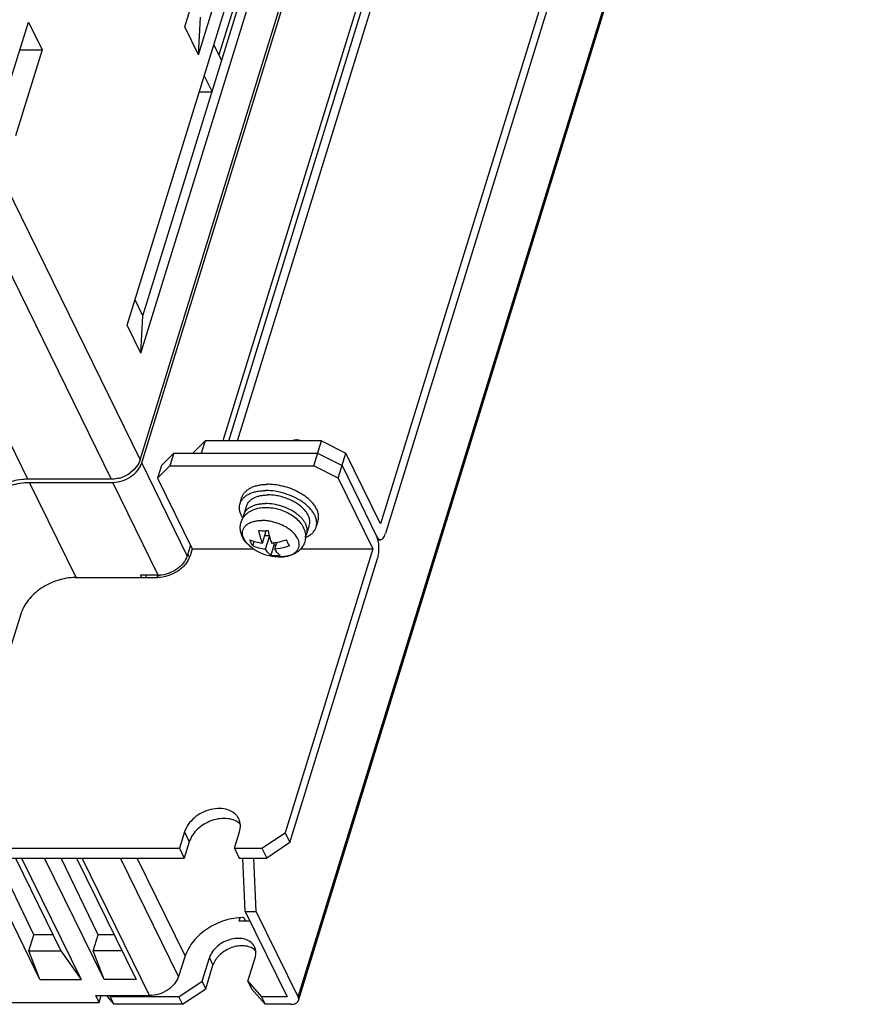
# Model space of a CAD drawing. Units: millimetres. Extents: x -1415 to 49127, y 0 to 13752.
# Drawn here: x 477 to 561, y 992 to 1091 of the extents above; entities that cross this region are included whole.
import ezdxf

# ---------------------------------------------------------------- set-up
doc = ezdxf.new("R2010")
doc.units = ezdxf.units.MM
doc.layers.get('0').update_dxf_attribs({"lineweight": 30})
for name, color, linetype in [('00_COMPONENTS', 7, 'Continuous'), ('09_ALL_ROUNDS', 7, 'Continuous'), ('10_ALL_CHAMFER', 7, 'Continuous'), ('20_ALL_FEATURES', 7, 'Continuous'), ('7_ALL_FEATURES', 7, 'Continuous')]:
    doc.layers.add(name, color=color, linetype=linetype)
doc.layers.add('AM_0', color=7, linetype='Continuous', lineweight=30)

msp = doc.modelspace()

# ---------------------------------------------------------------- linework, layer by layer
at = {"color": 7, "linetype": 'Continuous'}
msp.add_line((504.713, 1048.837), (504.497, 1048.786), dxfattribs=at)
for points, knots in [([(504.961, 1048.864), (504.939, 1048.864), (504.856, 1048.861), (504.773, 1048.851), (504.713, 1048.837)], [0, 0, 0, 0, 0.261838, 1, 1, 1, 1]), ([(505.431, 1048.786), (505.354, 1048.811), (505.198, 1048.849), (505.039, 1048.864), (504.961, 1048.864)], [0, 0, 0, 0, 0.510242, 1, 1, 1, 1])]:
    msp.add_open_spline(points, degree=3, knots=knots, dxfattribs=at)
at = {"layer": '00_COMPONENTS', "color": 7, "linetype": 'Continuous'}
for p, q in [((493.726, 1090.342), (529.866, 1207.292)), ((495.098, 1087.545), (531.239, 1204.495)), ((487.945, 1060.376), (532.001, 1202.941)), ((489.243, 1046.88), (536.809, 1200.803)), ((489.318, 1057.578), (533.374, 1200.144)), ((489.396, 1046.569), (536.962, 1200.493)), ((489.521, 1061.333), (531.64, 1197.632)), ((541.039, 1189.556), (497.538, 1048.786)), ((505.112, 992.954), (560.545, 1172.336)), ((505.153, 992.6), (560.587, 1171.981)), ((503.042, 1106.578), (497.154, 1087.524)), ((475.353, 1082.206), (478.016, 1090.823)), ((478.016, 1090.823), (479.388, 1088.026)), ((495.098, 1087.545), (495.301, 1091.299)), ((495.098, 1087.545), (493.726, 1090.342)), ((497.436, 1086.948), (496.651, 1088.548)), ((479.388, 1088.026), (476.726, 1079.409)), ((477.151, 1088.026), (479.388, 1088.026)), ((495.683, 1085.415), (496.468, 1083.815)), ((495.189, 1083.815), (496.468, 1083.815)), ((471.703, 1082.622), (489.243, 1046.88)), ((468.796, 1080.664), (486.335, 1044.921)), ((489.521, 1061.333), (488.736, 1062.933)), ((489.318, 1057.578), (489.521, 1061.333)), ((489.318, 1057.578), (487.945, 1060.376)), ((477.966, 1044.921), (473.421, 1054.183)), ((493.971, 1037.245), (489.396, 1046.569)), ((486.335, 1044.921), (477.966, 1044.921)), ((478.119, 1044.611), (486.488, 1044.611)), ((482.81, 1035.051), (478.119, 1044.611)), ((491.064, 1035.286), (486.488, 1044.611)), ((494.296, 1038.295), (493.971, 1037.245)), ((491.064, 1035.286), (489.265, 1035.286)), ((489.265, 1035.286), (489.381, 1035.051)), ((489.841, 1035.051), (489.83, 1035.286)), ((490.936, 1035.281), (490.946, 1035.049)), ((479.159, 994.694), (473.182, 1006.875)), ((478.56, 999.192), (474.857, 1006.875)), ((476.719, 1006.875), (481.284, 997.572)), ((477.326, 1006.875), (483.304, 994.694)), ((485.607, 994.694), (479.629, 1006.875)), ((485.008, 999.192), (481.304, 1006.875)), ((482.853, 1006.875), (488.83, 994.694)), ((490.193, 993.078), (483.423, 1006.875)), ((493.09, 995.002), (487.264, 1006.875)), ((493.769, 997.063), (488.954, 1006.875)), ((499.797, 1001.532), (499.558, 1006.875)), ((500.903, 1001.532), (500.663, 1006.875)), ((499.797, 1001.532), (500.903, 1001.532)), ((499.797, 1001.532), (504.007, 992.954)), ((505.112, 992.954), (500.903, 1001.532)), ((499.171, 1000.552), (499.279, 1000.903)), ((500.278, 1000.552), (499.171, 1000.552)), ((499.643, 1000.911), (499.563, 1000.911)), ((499.643, 1000.911), (499.819, 1000.552)), ((499.767, 1000.552), (499.787, 1000.617)), ((478.06, 997.572), (478.56, 999.192)), ((480.489, 999.192), (478.56, 999.192)), ((484.507, 997.572), (485.008, 999.192)), ((486.623, 999.192), (485.008, 999.192)), ((478.06, 997.572), (481.284, 997.572)), ((479.159, 994.694), (478.06, 997.572)), ((481.284, 997.572), (483.304, 994.694)), ((487.418, 997.572), (484.507, 997.572)), ((485.607, 994.694), (484.507, 997.572)), ((493.769, 997.063), (493.09, 995.002)), ((495.465, 994.52), (496.191, 996.87)), ((496.191, 996.87), (496.557, 996.125)), ((500.07, 994.52), (500.796, 996.87)), ((495.831, 993.775), (496.557, 996.125)), ((479.159, 994.694), (483.304, 994.694)), ((488.83, 994.694), (485.607, 994.694)), ((493.138, 992.954), (495.465, 994.52)), ((495.831, 993.775), (495.465, 994.52)), ((500.07, 994.52), (501.428, 992.954)), ((500.07, 994.52), (500.436, 993.775)), ((493.504, 992.208), (495.831, 993.775)), ((500.436, 993.775), (501.794, 992.208)), ((484.788, 993.078), (490.193, 993.078)), ((485.123, 992.394), (484.788, 993.078)), ((485.123, 992.394), (485.335, 993.078)), ((485.875, 993.078), (485.918, 992.991)), ((485.918, 992.991), (486.596, 992.208)), ((486.123, 993.078), (486.23, 992.954)), ((493.138, 992.954), (486.23, 992.954)), ((486.23, 992.954), (486.596, 992.208)), ((493.504, 992.208), (493.138, 992.954)), ((504.007, 992.954), (501.428, 992.954)), ((501.428, 992.954), (501.794, 992.208)), ((383.807, 992.394), (485.123, 992.394)), ((493.504, 992.208), (486.596, 992.208)), ((504.373, 992.208), (501.794, 992.208))]:
    msp.add_line(p, q, dxfattribs=at)
for centre, radius, start, end in [((477.968, 1039.311), 5.61, 90.02055, 95.31402), ((486.224, 1048.34), 3.43, 285.25509, 306.82393), ((491.063, 1038.035), 2.749, 270.00714, 272.14802)]:
    msp.add_arc(centre, radius, start, end, dxfattribs=at)
for points, knots in [([(489.243, 1046.88), (489.167, 1046.633), (488.902, 1046.146), (488.507, 1045.764), (488.28, 1045.594)], [0, 0, 0, 0, 0.476239, 1, 1, 1, 1]), ([(486.488, 1044.611), (486.801, 1044.611), (487.442, 1044.72), (488.309, 1045.141), (489.007, 1045.764), (489.312, 1046.297), (489.396, 1046.569)], [0, 0, 0, 0, 0.253188, 0.516158, 0.77011, 1, 1, 1, 1]), ([(477.449, 1044.897), (476.66, 1044.825), (475.105, 1044.365), (473.79, 1043.415), (473.251, 1042.836)], [0, 0, 0, 0, 0.500029, 1, 1, 1, 1]), ([(487.127, 1045.03), (487.061, 1045.013), (486.801, 1044.951), (486.534, 1044.921), (486.335, 1044.921)], [0, 0, 0, 0, 0.256121, 1, 1, 1, 1]), ([(472.325, 1040.762), (472.502, 1041.299), (472.957, 1042.072), (473.783, 1042.929), (474.79, 1043.705), (476.233, 1044.396), (477.5, 1044.611), (478.119, 1044.611)], [0, 0, 0, 0, 0.230484, 0.355638, 0.485082, 0.747468, 1, 1, 1, 1]), ([(493.971, 1037.245), (493.802, 1036.698), (493.274, 1036.091), (492.512, 1035.638), (491.937, 1035.393), (491.472, 1035.3), (491.166, 1035.288)], [0, 0, 0, 0, 0.478776, 0.611129, 0.743719, 1, 1, 1, 1]), ([(499.563, 1000.911), (498.944, 1000.911), (497.678, 1000.697), (496.235, 1000.006), (495.227, 999.23), (494.401, 998.372), (493.946, 997.6), (493.769, 997.063)], [0, 0, 0, 0, 0.252533, 0.514918, 0.644362, 0.769516, 1, 1, 1, 1]), ([(500.738, 997.972), (500.653, 998.145), (500.39, 998.467), (499.816, 998.76), (499.123, 998.861), (498.376, 998.769), (497.642, 998.494), (496.807, 997.946), (496.33, 997.322), (496.191, 996.87)], [0, 0, 0, 0, 0.102455, 0.213144, 0.335931, 0.469591, 0.60933, 0.748659, 1, 1, 1, 1]), ([(500.612, 997.773), (500.463, 997.871), (500.114, 998.023), (499.531, 998.105), (498.904, 998.05), (498.276, 997.862), (497.688, 997.553), (497.035, 997.032), (496.673, 996.501), (496.557, 996.125)], [0, 0, 0, 0, 0.109191, 0.228362, 0.356555, 0.490695, 0.626509, 0.759409, 1, 1, 1, 1]), ([(500.86, 997.57), (500.842, 997.588), (500.765, 997.663), (500.68, 997.728), (500.612, 997.773)], [0, 0, 0, 0, 0.246332, 1, 1, 1, 1]), ([(500.861, 997.569), (500.856, 997.604), (500.831, 997.743), (500.784, 997.877), (500.738, 997.972)], [0, 0, 0, 0, 0.253003, 1, 1, 1, 1]), ([(500.796, 996.87), (500.814, 996.929), (500.873, 997.157), (500.885, 997.397), (500.861, 997.569)], [0, 0, 0, 0, 0.261051, 1, 1, 1, 1]), ([(493.09, 995.002), (493.002, 994.734), (492.693, 994.209), (491.996, 993.597), (491.136, 993.185), (490.503, 993.078), (490.193, 993.078)], [0, 0, 0, 0, 0.230648, 0.484714, 0.747288, 1, 1, 1, 1]), ([(504.373, 992.208), (504.467, 992.208), (504.644, 992.223), (504.882, 992.298), (505.063, 992.422), (505.135, 992.54), (505.153, 992.6)], [0, 0, 0, 0, 0.303832, 0.569931, 0.797768, 1, 1, 1, 1]), ([(505.153, 992.6), (505.17, 992.654), (505.18, 992.779), (505.14, 992.897), (505.112, 992.954)], [0, 0, 0, 0, 0.473984, 1, 1, 1, 1])]:
    msp.add_open_spline(points, degree=3, knots=knots, dxfattribs=at)
at = {"layer": '09_ALL_ROUNDS', "color": 7, "linetype": 'Continuous'}
for p, q in [((499.012, 1048.786), (541.898, 1187.565)), ((498.132, 1048.786), (540.857, 1187.043)), ((559.454, 1186.962), (513.873, 1039.462)), ((513.124, 1038.856), (513.385, 1038.856))]:
    msp.add_line(p, q, dxfattribs=at)
for points, knots in [([(513.099, 1036.955), (513.154, 1037.136), (513.227, 1037.528), (513.245, 1038.126), (513.178, 1038.698), (513.071, 1039.053), (512.998, 1039.203)], [0, 0, 0, 0, 0.247403, 0.519338, 0.780994, 1, 1, 1, 1]), ([(512.998, 1039.203), (513.023, 1039.152), (513.075, 1039.059), (513.17, 1038.947), (513.273, 1038.874), (513.35, 1038.856), (513.385, 1038.856)], [0, 0, 0, 0, 0.315865, 0.582115, 0.804547, 1, 1, 1, 1]), ([(513.385, 1038.856), (513.433, 1038.856), (513.541, 1038.892), (513.673, 1039.023), (513.788, 1039.219), (513.846, 1039.375), (513.873, 1039.462)], [0, 0, 0, 0, 0.176377, 0.392907, 0.667307, 1, 1, 1, 1])]:
    msp.add_open_spline(points, degree=3, knots=knots, dxfattribs=at)
at = {"layer": '10_ALL_CHAMFER', "color": 7, "linetype": 'Continuous'}
for p, q in [((539.94, 1185.999), (497.538, 1048.786)), ((494.526, 1047.543), (495.758, 1048.786)), ((495.758, 1048.786), (495.371, 1047.533)), ((507.455, 1048.786), (495.758, 1048.786)), ((506.681, 1046.279), (507.455, 1048.786)), ((507.455, 1048.786), (509.908, 1047.543)), ((491.375, 1046.289), (492.607, 1047.533)), ((492.607, 1047.533), (492.22, 1046.279)), ((492.607, 1047.533), (507.068, 1047.533)), ((507.068, 1047.533), (509.52, 1046.289)), ((509.133, 1045.036), (509.908, 1047.543)), ((513.385, 1040.456), (509.908, 1047.543)), ((491.375, 1046.289), (490.988, 1045.036)), ((492.22, 1046.279), (490.988, 1045.036)), ((492.22, 1046.279), (506.681, 1046.279)), ((509.133, 1045.036), (506.681, 1046.279)), ((509.52, 1046.289), (512.998, 1039.203)), ((490.988, 1045.036), (494.466, 1037.95)), ((509.133, 1045.036), (512.61, 1037.95)), ((494.017, 1037.393), (494.18, 1037.06)), ((512.61, 1037.95), (503.799, 1009.437)), ((504.287, 1008.442), (513.099, 1036.955)), ((501.473, 1007.87), (503.799, 1009.437)), ((503.799, 1009.437), (504.287, 1008.442)), ((504.287, 1008.442), (501.961, 1006.875)), ((329.235, 1007.87), (493.183, 1007.87)), ((498.71, 1007.87), (501.473, 1007.87)), ((501.473, 1007.87), (501.961, 1006.875)), ((329.723, 1006.875), (493.672, 1006.875)), ((499.198, 1006.875), (501.961, 1006.875))]:
    msp.add_line(p, q, dxfattribs=at)
at = {"layer": '20_ALL_FEATURES', "color": 7, "linetype": 'Continuous'}
for p, q in [((558.966, 1187.957), (513.385, 1040.456)), ((494.466, 1037.95), (494.248, 1037.245)), ((494.466, 1037.95), (500.606, 1037.95)), ((505.397, 1037.95), (512.61, 1037.95)), ((482.701, 1035.051), (490.991, 1035.051)), ((477.235, 1031.37), (475.443, 1025.573))]:
    msp.add_line(p, q, dxfattribs=at)
for points, knots in [([(494.248, 1037.245), (494.154, 1036.941), (493.812, 1036.343), (493.03, 1035.645), (492.059, 1035.174), (491.342, 1035.051), (490.991, 1035.051)], [0, 0, 0, 0, 0.229892, 0.483842, 0.74681, 1, 1, 1, 1]), ([(482.701, 1035.051), (482.113, 1035.051), (480.909, 1034.845), (479.54, 1034.182), (478.589, 1033.438), (477.814, 1032.618), (477.392, 1031.88), (477.235, 1031.37)], [0, 0, 0, 0, 0.253002, 0.515778, 0.645255, 0.770279, 1, 1, 1, 1])]:
    msp.add_open_spline(points, degree=3, knots=knots, dxfattribs=at)
at = {"layer": '7_ALL_FEATURES', "color": 7, "linetype": 'Continuous'}
for p, q in [((499.274, 1042.482), (499.468, 1043.109)), ((502.062, 1043.785), (502.054, 1043.785)), ((499.684, 1041.412), (499.951, 1042.273)), ((505.975, 1039.468), (506.241, 1040.329)), ((506.918, 1040.12), (507.111, 1040.747)), ((501.527, 1038.52), (501.911, 1039.762)), ((501.758, 1039.267), (502.207, 1039.267)), ((501.832, 1037.898), (502.229, 1039.183)), ((500.551, 1038.222), (500.692, 1038.679)), ((502.39, 1037.289), (502.713, 1038.335)), ((502.614, 1038.537), (502.713, 1038.335)), ((502.713, 1038.335), (502.888, 1038.335)), ((502.754, 1037.898), (502.967, 1038.589)), ((503.141, 1037.13), (503.139, 1037.13)), ((503.268, 1037.128), (503.141, 1037.13)), ((503.273, 1037.128), (503.268, 1037.128)), ((503.268, 1037.128), (503.273, 1037.128))]:
    msp.add_line(p, q, dxfattribs=at)
for centre, radius, start, end in [((502.067, 1038.739), 5.675, 87.35925, 89.97654), ((501.875, 1038.182), 5.605, 88.16298, 89.98833), ((501.87, 1038.034), 5.754, 87.75216, 88.09248), ((501.163, 1040.032), 1.88, 144.30163, 148.01541), ((501.607, 1044.098), 4.344, 264.22561, 265.99307), ((501.621, 1044.301), 4.548, 265.9979, 270.03323), ((501.623, 1044.588), 4.835, 270.0078, 273.42107), ((501.612, 1044.801), 5.048, 273.40133, 275.44641), ((510.548, 1041.436), 8.618, 191.10377, 194.57042), ((509.585, 1041.196), 7.626, 194.64804, 195.3697), ((503.973, 1039.163), 1.882, 357.64638, 1.35573), ((502.724, 1041.07), 3.771, 233.10454, 233.49503), ((502.78, 1041.147), 3.867, 233.50019, 234.79975), ((502.846, 1041.24), 3.981, 234.80112, 236.02333), ((507.467, 1040.512), 5.399, 200.77426, 201.64883), ((501.958, 1044.146), 5.647, 274.98324, 276.91973), ((501.935, 1044.338), 5.841, 276.91905, 280.18025), ((501.789, 1044.961), 6.482, 288.95956, 289.28793), ((508.468, 1040.61), 4.869, 201.26746, 201.46394), ((502.931, 1041.367), 4.134, 236.02679, 237.43679), ((503.29, 1041.928), 4.8, 237.43375, 268.19454), ((502.842, 1041.811), 4.544, 264.29421, 270.02248), ((502.839, 1042.235), 4.968, 270.05752, 275.45689), ((503.273, 1041.371), 4.243, 268.18139, 269.93218), ((503.268, 1041.072), 3.944, 270.06704, 271.07002), ((503.27, 1040.97), 3.842, 271.06909, 272.2446)]:
    msp.add_arc(centre, radius, start, end, dxfattribs=at)
for points, knots in [([(499.468, 1043.109), (499.498, 1043.208), (499.585, 1043.401), (499.782, 1043.661), (500.041, 1043.887), (500.359, 1044.077), (500.728, 1044.227), (501.142, 1044.335), (501.595, 1044.401), (501.908, 1044.414), (502.07, 1044.414)], [0, 0, 0, 0, 0.099671, 0.202887, 0.312616, 0.430914, 0.558884, 0.696769, 0.844144, 1, 1, 1, 1]), ([(505.483, 1043.434), (505.25, 1043.578), (504.757, 1043.837), (503.971, 1044.132), (503.156, 1044.332), (502.602, 1044.396), (502.329, 1044.408)], [0, 0, 0, 0, 0.246194, 0.499986, 0.753779, 1, 1, 1, 1]), ([(499.274, 1042.482), (499.305, 1042.581), (499.391, 1042.775), (499.588, 1043.034), (499.848, 1043.26), (500.165, 1043.45), (500.534, 1043.6), (500.949, 1043.709), (501.401, 1043.774), (501.715, 1043.788), (501.876, 1043.788)], [0, 0, 0, 0, 0.099671, 0.202887, 0.312616, 0.430914, 0.558884, 0.696769, 0.844144, 1, 1, 1, 1]), ([(499.951, 1042.273), (499.976, 1042.354), (500.047, 1042.514), (500.209, 1042.727), (500.423, 1042.914), (500.684, 1043.07), (500.988, 1043.193), (501.329, 1043.283), (501.701, 1043.336), (501.959, 1043.348), (502.092, 1043.348)], [0, 0, 0, 0, 0.099671, 0.202887, 0.312613, 0.43091, 0.558881, 0.696763, 0.844145, 1, 1, 1, 1]), ([(502.547, 1043.326), (502.509, 1043.329), (502.357, 1043.342), (502.205, 1043.348), (502.092, 1043.348)], [0, 0, 0, 0, 0.253926, 1, 1, 1, 1]), ([(506.918, 1040.12), (506.946, 1040.212), (506.983, 1040.405), (506.975, 1040.707), (506.906, 1041.017), (506.776, 1041.329), (506.589, 1041.641), (506.348, 1041.946), (506.056, 1042.241), (505.597, 1042.623), (504.925, 1043.042), (504.027, 1043.43), (503.073, 1043.691), (502.419, 1043.771), (502.096, 1043.783)], [0, 0, 0, 0, 0.042805, 0.086941, 0.133548, 0.183455, 0.237156, 0.294835, 0.356415, 0.42161, 0.560801, 0.707621, 0.856083, 1, 1, 1, 1]), ([(504.689, 1042.664), (504.526, 1042.754), (504.187, 1042.918), (503.654, 1043.112), (503.105, 1043.252), (502.732, 1043.308), (502.547, 1043.326)], [0, 0, 0, 0, 0.247482, 0.500021, 0.75255, 1, 1, 1, 1]), ([(507.111, 1040.747), (507.144, 1040.852), (507.183, 1041.075), (507.158, 1041.423), (507.053, 1041.78), (506.871, 1042.137), (506.617, 1042.488), (506.296, 1042.828), (505.915, 1043.149), (505.632, 1043.342), (505.483, 1043.434)], [0, 0, 0, 0, 0.098, 0.199927, 0.308997, 0.427328, 0.555919, 0.694807, 0.843269, 1, 1, 1, 1]), ([(499.569, 1041.027), (499.491, 1041.146), (499.358, 1041.387), (499.235, 1041.764), (499.201, 1042.134), (499.24, 1042.372), (499.274, 1042.482)], [0, 0, 0, 0, 0.27913, 0.534956, 0.772545, 1, 1, 1, 1]), ([(499.637, 1041.129), (499.696, 1041.212), (499.829, 1041.368), (500.061, 1041.569), (500.32, 1041.736), (500.698, 1041.916), (501.219, 1042.06), (501.653, 1042.094), (501.875, 1042.094)], [0, 0, 0, 0, 0.120842, 0.241787, 0.363266, 0.48596, 0.737273, 1, 1, 1, 1]), ([(499.684, 1041.412), (499.709, 1041.493), (499.78, 1041.652), (499.942, 1041.866), (500.156, 1042.052), (500.418, 1042.208), (500.721, 1042.331), (501.062, 1042.421), (501.435, 1042.475), (501.693, 1042.486), (501.826, 1042.486)], [0, 0, 0, 0, 0.099671, 0.202887, 0.312613, 0.43091, 0.558881, 0.696763, 0.844145, 1, 1, 1, 1]), ([(505.975, 1039.468), (505.999, 1039.546), (506.03, 1039.71), (506.021, 1039.966), (505.958, 1040.229), (505.843, 1040.494), (505.678, 1040.757), (505.466, 1041.015), (505.212, 1041.262), (504.811, 1041.581), (504.23, 1041.927), (503.459, 1042.239), (502.648, 1042.437), (502.096, 1042.486), (501.826, 1042.486)], [0, 0, 0, 0, 0.042685, 0.086774, 0.133458, 0.183588, 0.237649, 0.295797, 0.357909, 0.423647, 0.563722, 0.710762, 0.858348, 1, 1, 1, 1]), ([(501.875, 1042.094), (502.107, 1042.094), (502.577, 1042.055), (503.269, 1041.894), (503.933, 1041.639), (504.539, 1041.297), (505.064, 1040.878), (505.418, 1040.463), (505.631, 1040.1), (505.752, 1039.814), (505.831, 1039.515), (505.853, 1039.31), (505.855, 1039.208)], [0, 0, 0, 0, 0.129803, 0.262808, 0.395864, 0.525775, 0.650433, 0.769643, 0.82781, 0.885405, 0.942726, 1, 1, 1, 1]), ([(506.241, 1040.33), (506.27, 1040.422), (506.303, 1040.619), (506.273, 1040.927), (506.168, 1041.242), (505.992, 1041.555), (505.75, 1041.861), (505.447, 1042.154), (505.09, 1042.427), (504.827, 1042.588), (504.689, 1042.664)], [0, 0, 0, 0, 0.096249, 0.196875, 0.305359, 0.423854, 0.553202, 0.693163, 0.84266, 1, 1, 1, 1]), ([(500.707, 1037.882), (500.566, 1037.972), (500.3, 1038.165), (499.946, 1038.498), (499.655, 1038.869), (499.436, 1039.277), (499.305, 1039.716), (499.277, 1040.172), (499.36, 1040.622), (499.489, 1040.9), (499.569, 1041.028)], [0, 0, 0, 0, 0.134327, 0.264197, 0.390055, 0.513122, 0.634898, 0.756483, 0.878245, 1, 1, 1, 1]), ([(499.637, 1041.129), (499.637, 1041.153), (499.644, 1041.248), (499.663, 1041.343), (499.684, 1041.412)], [0, 0, 0, 0, 0.252783, 1, 1, 1, 1]), ([(500.459, 1038.054), (500.345, 1038.139), (500.134, 1038.317), (499.868, 1038.611), (499.671, 1038.916), (499.548, 1039.224), (499.505, 1039.529), (499.546, 1039.819), (499.671, 1040.084), (499.801, 1040.232), (499.875, 1040.298)], [0, 0, 0, 0, 0.160013, 0.307803, 0.442503, 0.56466, 0.676625, 0.782695, 0.888569, 1, 1, 1, 1]), ([(499.875, 1040.298), (499.889, 1040.311), (499.949, 1040.362), (500.013, 1040.408), (500.063, 1040.44)], [0, 0, 0, 0, 0.243783, 1, 1, 1, 1]), ([(500.063, 1040.44), (500.104, 1040.466), (500.283, 1040.569), (500.479, 1040.64), (500.631, 1040.681)], [0, 0, 0, 0, 0.235002, 1, 1, 1, 1]), ([(500.631, 1040.681), (500.763, 1040.716), (501.043, 1040.768), (501.327, 1040.784), (501.474, 1040.784)], [0, 0, 0, 0, 0.481631, 1, 1, 1, 1]), ([(504.781, 1039.398), (504.694, 1039.501), (504.495, 1039.698), (504.151, 1039.963), (503.76, 1040.201), (503.332, 1040.404), (502.877, 1040.569), (502.409, 1040.691), (501.94, 1040.766), (501.628, 1040.784), (501.474, 1040.784)], [0, 0, 0, 0, 0.109712, 0.227694, 0.352395, 0.48182, 0.613694, 0.745604, 0.875133, 1, 1, 1, 1]), ([(505.854, 1039.085), (505.986, 1039.14), (506.231, 1039.263), (506.546, 1039.505), (506.782, 1039.791), (506.883, 1040.009), (506.918, 1040.12)], [0, 0, 0, 0, 0.279115, 0.53494, 0.772536, 1, 1, 1, 1]), ([(501.527, 1038.52), (501.451, 1038.713), (501.314, 1039.127), (501.214, 1039.552), (501.17, 1039.776)], [0, 0, 0, 0, 0.47651, 1, 1, 1, 1]), ([(502.232, 1039.175), (502.245, 1039.124), (502.301, 1038.929), (502.365, 1038.737), (502.419, 1038.597)], [0, 0, 0, 0, 0.259342, 1, 1, 1, 1]), ([(505.854, 1039.086), (505.848, 1038.94), (505.801, 1038.648), (505.627, 1038.241), (505.362, 1037.887), (505.025, 1037.6), (504.635, 1037.383), (504.206, 1037.233), (503.748, 1037.146), (503.433, 1037.128), (503.273, 1037.128)], [0, 0, 0, 0, 0.122108, 0.24424, 0.366206, 0.488287, 0.611438, 0.737051, 0.866383, 1, 1, 1, 1]), ([(505.114, 1038.88), (505.095, 1038.924), (505.005, 1039.11), (504.884, 1039.279), (504.781, 1039.398)], [0, 0, 0, 0, 0.235003, 1, 1, 1, 1]), ([(505.855, 1039.207), (505.868, 1039.228), (505.916, 1039.311), (505.954, 1039.4), (505.975, 1039.468)], [0, 0, 0, 0, 0.252775, 1, 1, 1, 1]), ([(500.246, 1038.843), (500.442, 1038.756), (500.863, 1038.613), (501.301, 1038.541), (501.527, 1038.52)], [0, 0, 0, 0, 0.486655, 1, 1, 1, 1]), ([(500.551, 1038.222), (500.492, 1038.315), (500.382, 1038.518), (500.29, 1038.73), (500.246, 1038.843)], [0, 0, 0, 0, 0.475291, 1, 1, 1, 1]), ([(501.832, 1037.898), (501.606, 1037.919), (501.168, 1037.991), (500.747, 1038.134), (500.551, 1038.222)], [0, 0, 0, 0, 0.513345, 1, 1, 1, 1]), ([(504.235, 1038.222), (504.113, 1038.179), (503.631, 1038.026), (503.129, 1037.931), (502.754, 1037.898)], [0, 0, 0, 0, 0.254612, 1, 1, 1, 1]), ([(502.967, 1038.589), (503.045, 1038.603), (503.359, 1038.666), (503.667, 1038.753), (503.895, 1038.831)], [0, 0, 0, 0, 0.247447, 1, 1, 1, 1]), ([(503.421, 1037.131), (503.565, 1037.137), (503.842, 1037.164), (504.231, 1037.255), (504.57, 1037.395), (504.848, 1037.58), (505.058, 1037.807), (505.19, 1038.071), (505.238, 1038.362), (505.214, 1038.558), (505.19, 1038.655)], [0, 0, 0, 0, 0.160236, 0.308212, 0.443072, 0.565302, 0.677227, 0.783147, 0.888801, 1, 1, 1, 1]), ([(503.936, 1038.828), (503.951, 1038.79), (504.01, 1038.646), (504.076, 1038.505), (504.13, 1038.404)], [0, 0, 0, 0, 0.261555, 1, 1, 1, 1]), ([(504.13, 1038.404), (504.138, 1038.388), (504.172, 1038.326), (504.207, 1038.266), (504.235, 1038.222)], [0, 0, 0, 0, 0.256616, 1, 1, 1, 1]), ([(505.19, 1038.655), (505.185, 1038.674), (505.165, 1038.75), (505.138, 1038.825), (505.114, 1038.88)], [0, 0, 0, 0, 0.243776, 1, 1, 1, 1]), ([(502.39, 1037.289), (502.283, 1037.356), (502.132, 1037.49), (501.957, 1037.706), (501.874, 1037.831), (501.832, 1037.898)], [0, 0, 0, 0, 0.455797, 0.71632, 1, 1, 1, 1]), ([(502.754, 1037.898), (502.795, 1037.831), (502.879, 1037.706), (503.053, 1037.49), (503.204, 1037.356), (503.311, 1037.289)], [0, 0, 0, 0, 0.283681, 0.544204, 1, 1, 1, 1])]:
    msp.add_open_spline(points, degree=3, knots=knots, dxfattribs=at)
at = {"layer": 'AM_0'}
for p, q in [((493.691, 1009.512), (493.183, 1007.87)), ((493.691, 1009.512), (494.179, 1008.517)), ((498.71, 1007.87), (499.217, 1009.512)), ((494.179, 1008.517), (493.672, 1006.875)), ((493.183, 1007.87), (493.672, 1006.875)), ((498.71, 1007.87), (499.198, 1006.875))]:
    msp.add_line(p, q, dxfattribs=at)
for points, knots in [([(499.147, 1010.834), (499.096, 1010.937), (498.97, 1011.135), (498.627, 1011.478), (498.04, 1011.781), (497.209, 1011.9), (496.313, 1011.79), (495.432, 1011.46), (494.43, 1010.803), (493.858, 1010.053), (493.691, 1009.512)], [0, 0, 0, 0, 0.050924, 0.10299, 0.213617, 0.336333, 0.469915, 0.60957, 0.748813, 1, 1, 1, 1]), ([(499.301, 1010.293), (499.142, 1010.445), (498.745, 1010.698), (498.036, 1010.879), (497.248, 1010.872), (496.439, 1010.68), (495.67, 1010.32), (494.81, 1009.679), (494.328, 1009.001), (494.179, 1008.517)], [0, 0, 0, 0, 0.105931, 0.222049, 0.348639, 0.482945, 0.620364, 0.75562, 1, 1, 1, 1]), ([(499.217, 1009.512), (499.286, 1009.734), (499.354, 1010.189), (499.243, 1010.639), (499.147, 1010.834)], [0, 0, 0, 0, 0.517422, 1, 1, 1, 1])]:
    msp.add_open_spline(points, degree=3, knots=knots, dxfattribs=at)

doc.saveas('drawing.dxf')
